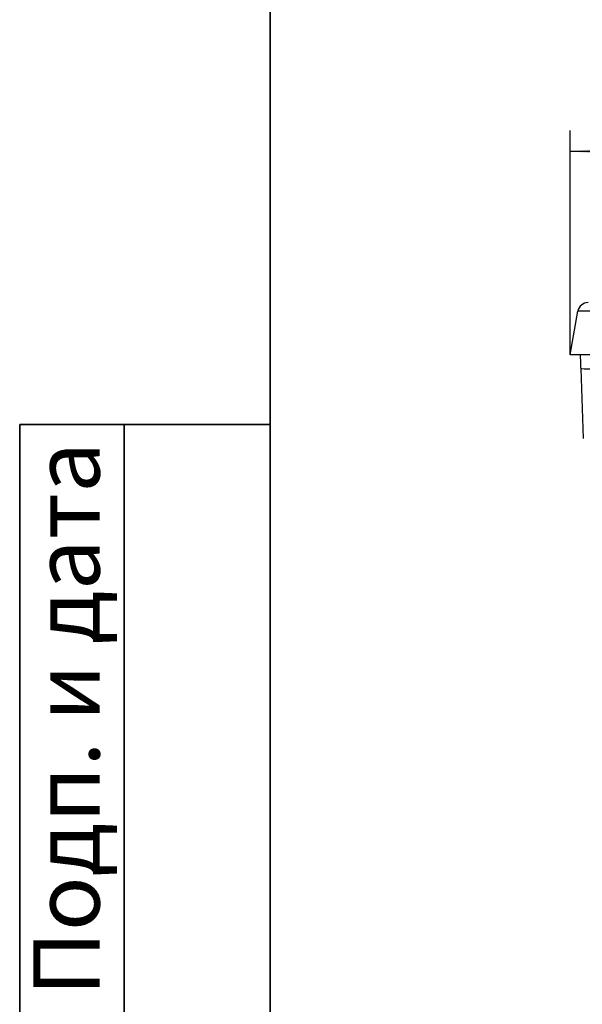
# Model space of a CAD drawing. Units: millimetres. Extents: x 8 to 460, y -29 to 291.
# Drawn here: x 8 to 35, y 122 to 169 of the extents above; entities that cross this region are included whole.
import ezdxf

# ---------------------------------------------------------------- set-up
doc = ezdxf.new("R2010")
doc.units = ezdxf.units.MM
doc.layers.add('FORMAT', color=7, linetype='Continuous')
doc.styles.add('SLDTEXTSTYLE0', font='TXT', dxfattribs={"width": 0.7, "bigfont": 'bigfont'})
doc.styles.add('SLDTEXTSTYLE1', font='TXT', dxfattribs={"width": 0.7})
doc.dimstyles.new('SLDDIMSTYLE0', dxfattribs={"dimtxt": 3.393075, "dimasz": 5, "dimexe": 0, "dimexo": 0.0625, "dimgap": 0.848269, "dimtad": 2, "dimdec": 4, "dimlfac": 2, "dimrnd": 1e-09, "dimzin": 12, "dimdsep": 46, "dimtxsty": 'SLDTEXTSTYLE1', "dimsah": 1, "dimcen": 0.09, "dimadec": 0, "dimazin": 3, "dimtfac": 1, "dimtdec": 4, "dimtofl": 0, "dimtmove": 0, "dimatfit": 3, "dimfxl": 0, "dimfrac": 2, "dimtolj": 1, "dimtzin": 12, "dimarcsym": 0})

# ---------------------------------------------------------------- blocks, each defined once
blk = doc.blocks.new('_D')
at = {"layer": 'FORMAT', "color": 9}
for p, q in [((34.368, 153.342), (34.368, 164.09)), ((283.368, 153.342), (283.368, 164.09)), ((34.368, 163.09), (283.368, 163.09))]:
    blk.add_line(p, q, dxfattribs=at)
for points in [[(34.368, 163.09), (39.368, 162.65), (39.368, 163.53)], [(283.368, 163.09), (278.368, 163.53), (278.368, 162.65)]]:
    blk.add_solid(points, dxfattribs=at)
at = {"layer": 'FORMAT', "color": 9, "attachment_point": 1, "style": 'SLDTEXTSTYLE1'}
for s, insert, char_height in [('498', (147.843, 167.464), 3.3931), ('%%p', (154.361, 167.464), 3.3931), ('1', (157.469, 167.464), 3.393)]:
    blk.add_mtext(s, dxfattribs=dict(at, insert=insert, char_height=char_height))

msp = doc.modelspace()

# ---------------------------------------------------------------- linework, layer by layer
at = {"color": 7, "linetype": 'Continuous', "lineweight": 25}
for p, q in [((34.36806, 153.341989), (34.736024, 155.428813)), ((36.868207, 153.341989), (34.36806, 153.341989)), ((35.008213, 149.328548), (34.891056, 152.683483))]:
    msp.add_line(p, q, dxfattribs=at)
msp.add_arc((35.228427, 155.341989), 0.5, 90, 170, dxfattribs=at)
msp.add_ellipse((37.259281, 155.341989), major_axis=(2.523268, -0.086723), ratio=0.016833246, start_param=1.583556134, end_param=3.139217447, dxfattribs=at)
for points in [[(34.891056, 152.683483), (34.887044, 152.798365), (34.883058, 152.912499), (34.875313, 153.134301), (34.871512, 153.243155), (34.86806, 153.341989)], [(35.390751, 152.657355), (35.260184, 152.65283), (35.130415, 152.653011), (34.945484, 152.66268), (34.891453, 152.672111), (34.891056, 152.683483)]]:
    msp.add_open_spline(points, degree=3, knots=[0, 0, 0, 0, 0.5, 0.5, 1, 1, 1, 1], dxfattribs=at)
at = {"layer": 'FORMAT', "color": 7, "lineweight": 35}
for p, q in [((20, 291), (20, 5)), ((8, 5), (8, 150)), ((8, 150), (20, 150)), ((13, 5), (13, 150))]:
    msp.add_line(p, q, dxfattribs=at)

# ---------------------------------------------------------------- texts
at = {"layer": 'FORMAT', "color": 7, "insert": (8.652912, 122.612117), "char_height": 3.175, "attachment_point": 1, "rotation": 90, "style": 'SLDTEXTSTYLE0'}
msp.add_mtext('Подп. и дата', dxfattribs=at)

# ---------------------------------------------------------------- dimensions: what is measured, and where the dimension line sits
at = {"layer": 'FORMAT', "color": 9}
dim = msp.add_linear_dim(base=(283.36806, 163.089971), p1=(34.36806, 153.341989), p2=(283.36806, 153.341989), text='<>%%p1', dimstyle='SLDDIMSTYLE0', dxfattribs=at)
dim.commit()
dim.dimension.update_dxf_attribs({"geometry": '_D', "text_midpoint": (153.379379, 163.089971), "dimtype": 160})

doc.saveas('drawing.dxf')
